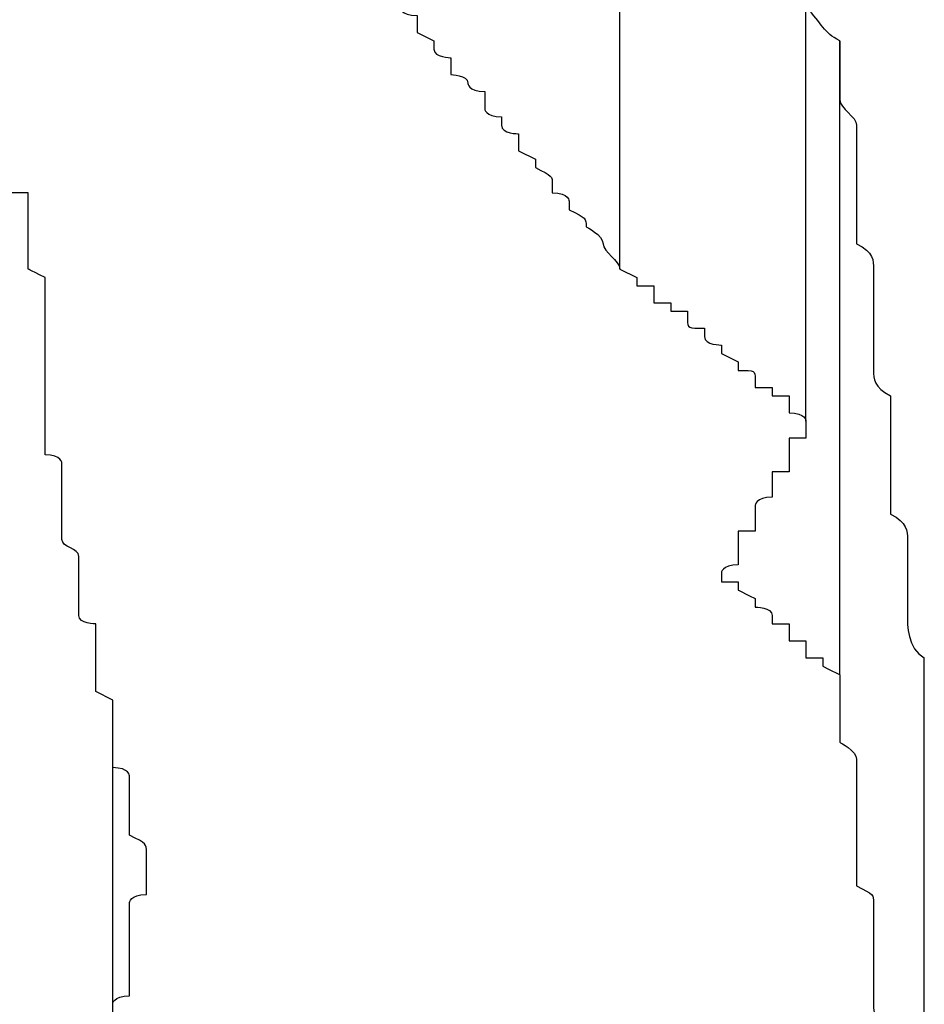
# Model space of a CAD drawing. Units: inches. Extents: x 100 to 200, y 36 to 174.
# Drawn here: x 159 to 159, y 94 to 94 of the extents above; entities that cross this region are included whole.
import ezdxf

# ---------------------------------------------------------------- set-up
doc = ezdxf.new("R2010")
doc.units = ezdxf.units.IN
doc.header["$MEASUREMENT"] = 0
doc.layers.add('Ebene 1', color=7, linetype='Continuous')

# ---------------------------------------------------------------- blocks, each defined once
blk = doc.blocks.new('block 2')
at = {"layer": 'Ebene 1', "color": 179, "lineweight": 25, "true_color": 0x1a171b}
for points in [[(158.601172, 94.328437), (158.601172, 94.354275)], [(158.601172, 94.328437), (158.601172, 94.354275)], [(158.601172, 94.328437), (158.601172, 94.354275)], [(158.601172, 94.328437), (158.601172, 94.354275)], [(158.601172, 94.328437), (158.601172, 94.354275)], [(158.601172, 94.328437), (158.601172, 94.354275)], [(158.601172, 94.328437), (158.601172, 94.354275)], [(158.601172, 94.328437), (158.601172, 94.354275)], [(158.601172, 94.328437), (158.601172, 94.354275)], [(158.601172, 94.328437), (158.601172, 94.354275)], [(158.601172, 94.328437), (158.601172, 94.354275)], [(158.601172, 94.328437), (158.601172, 94.354275)], [(158.601172, 94.328437), (158.601172, 94.354275)], [(158.601172, 94.328437), (158.601172, 94.354275)], [(158.601172, 94.328437), (158.601172, 94.354275)], [(158.601172, 94.328437), (158.601172, 94.354275)], [(158.601172, 94.328437), (158.601172, 94.354275)], [(158.601172, 94.328437), (158.601172, 94.354275)], [(158.601172, 94.328437), (158.601172, 94.354275)], [(158.601172, 94.328437), (158.601172, 94.354275)], [(158.601172, 94.328437), (158.601172, 94.354275)], [(158.608751, 94.322236), (158.608751, 94.348074)], [(158.608751, 94.322236), (158.608751, 94.348074)], [(158.608751, 94.322236), (158.608751, 94.348074)], [(158.608751, 94.322236), (158.608751, 94.348074)], [(158.608751, 94.322236), (158.608751, 94.348074)], [(158.608751, 94.322236), (158.608751, 94.348074)], [(158.608751, 94.322236), (158.608751, 94.348074)], [(158.608751, 94.322236), (158.608751, 94.348074)], [(158.608751, 94.322236), (158.608751, 94.348074)], [(158.608751, 94.322236), (158.608751, 94.348074)], [(158.608751, 94.322236), (158.608751, 94.348074)], [(158.608751, 94.322236), (158.608751, 94.348074)], [(158.608751, 94.322236), (158.608751, 94.348074)], [(158.608751, 94.322236), (158.608751, 94.348074)], [(158.608751, 94.322236), (158.608751, 94.348074)], [(158.608751, 94.322236), (158.608751, 94.348074)], [(158.608751, 94.322236), (158.608751, 94.348074)], [(158.608751, 94.322236), (158.608751, 94.348074)], [(158.608751, 94.322236), (158.608751, 94.348074)], [(158.608751, 94.322236), (158.608751, 94.348074)], [(158.608751, 94.322236), (158.608751, 94.348074)], [(158.610129, 94.337739), (158.610129, 94.337739)], [(158.610129, 94.3119), (158.610129, 94.337739)], [(158.610129, 94.3119), (158.610129, 94.337739)], [(158.610129, 94.3119), (158.610129, 94.337739)], [(158.610129, 94.3119), (158.610129, 94.337739)], [(158.610129, 94.3119), (158.610129, 94.337739)], [(158.610129, 94.3119), (158.610129, 94.337739)], [(158.610129, 94.3119), (158.610129, 94.337739)], [(158.610129, 94.3119), (158.610129, 94.337739)], [(158.610129, 94.3119), (158.610129, 94.337739)], [(158.610129, 94.3119), (158.610129, 94.337739)], [(158.610129, 94.3119), (158.610129, 94.337739)], [(158.610129, 94.3119), (158.610129, 94.337739)], [(158.610129, 94.3119), (158.610129, 94.337739)], [(158.610129, 94.3119), (158.610129, 94.337739)], [(158.610129, 94.3119), (158.610129, 94.337739)], [(158.610129, 94.3119), (158.610129, 94.337739)], [(158.610129, 94.3119), (158.610129, 94.337739)], [(158.610129, 94.3119), (158.610129, 94.337739)], [(158.610129, 94.3119), (158.610129, 94.337739)], [(158.610129, 94.3119), (158.610129, 94.337739)], [(158.610129, 94.3119), (158.610129, 94.337739)], [(158.601172, 94.328437), (158.601172, 94.328437)], [(158.608751, 94.322236), (158.608751, 94.322236)], [(158.613574, 94.312589), (158.613574, 94.312589)], [(158.613574, 94.286407), (158.613574, 94.312589)], [(158.613574, 94.286407), (158.613574, 94.312589)], [(158.613574, 94.286407), (158.613574, 94.312589)], [(158.613574, 94.286407), (158.613574, 94.312589)], [(158.613574, 94.286407), (158.613574, 94.312589)], [(158.613574, 94.286407), (158.613574, 94.312589)], [(158.613574, 94.286407), (158.613574, 94.312589)], [(158.613574, 94.286407), (158.613574, 94.312589)], [(158.613574, 94.286407), (158.613574, 94.312589)], [(158.613574, 94.286407), (158.613574, 94.312589)], [(158.613574, 94.286407), (158.613574, 94.312589)], [(158.613574, 94.286407), (158.613574, 94.312589)], [(158.613574, 94.286407), (158.613574, 94.312589)], [(158.613574, 94.286407), (158.613574, 94.312589)], [(158.613574, 94.286407), (158.613574, 94.312589)], [(158.613574, 94.286407), (158.613574, 94.312589)], [(158.613574, 94.286407), (158.613574, 94.312589)], [(158.613574, 94.286407), (158.613574, 94.312589)], [(158.613574, 94.286407), (158.613574, 94.312589)], [(158.613574, 94.286407), (158.613574, 94.312589)], [(158.613574, 94.286407), (158.613574, 94.312589)], [(158.610129, 94.3119), (158.610129, 94.3119)], [(158.580501, 94.309833), (158.580501, 94.309833)], [(158.580501, 94.296053), (158.580501, 94.309833)], [(158.580501, 94.296053), (158.580501, 94.309833)], [(158.580501, 94.296053), (158.580501, 94.309833)], [(158.580501, 94.296053), (158.580501, 94.309833)], [(158.580501, 94.296053), (158.580501, 94.309833)], [(158.580501, 94.296053), (158.580501, 94.309833)], [(158.580501, 94.296053), (158.580501, 94.309833)], [(158.580501, 94.296053), (158.580501, 94.309833)], [(158.580501, 94.296053), (158.580501, 94.309833)], [(158.580501, 94.296053), (158.580501, 94.309833)], [(158.580501, 94.296053), (158.580501, 94.309833)], [(158.580501, 94.296053), (158.580501, 94.309833)], [(158.580501, 94.296053), (158.580501, 94.309833)], [(158.580501, 94.296053), (158.580501, 94.309833)], [(158.580501, 94.296053), (158.580501, 94.309833)], [(158.580501, 94.296053), (158.580501, 94.309833)], [(158.580501, 94.296053), (158.580501, 94.309833)], [(158.580501, 94.296053), (158.580501, 94.309833)], [(158.580501, 94.296053), (158.580501, 94.309833)], [(158.580501, 94.296053), (158.580501, 94.309833)], [(158.580501, 94.296053), (158.580501, 94.309833)]]:
    blk.add_lwpolyline(points, dxfattribs=at)
for points in [[(158.590148, 94.341873), (158.590148, 94.341873), (158.590148, 94.341184), (158.590148, 94.341184), (158.590837, 94.341184), (158.590837, 94.340839), (158.590837, 94.340839), (158.590837, 94.340839), (158.590837, 94.340495), (158.590837, 94.340495), (158.591526, 94.34015), (158.591526, 94.34015), (158.591526, 94.34015), (158.591526, 94.339806), (158.591526, 94.339806), (158.592215, 94.339461), (158.592215, 94.339461), (158.592215, 94.339461), (158.592215, 94.339117), (158.592215, 94.339117), (158.592215, 94.338772), (158.592904, 94.338772), (158.592904, 94.338428), (158.592904, 94.338428), (158.592904, 94.338083), (158.592904, 94.338083), (158.593593, 94.337739), (158.593593, 94.337739), (158.593593, 94.337739), (158.593593, 94.337394), (158.593593, 94.337394), (158.593593, 94.33705), (158.594282, 94.33705), (158.594282, 94.33705), (158.594282, 94.336705), (158.594282, 94.336705), (158.594282, 94.336361), (158.594282, 94.336361), (158.594971, 94.336361), (158.594971, 94.336016), (158.594971, 94.336016), (158.594971, 94.335672), (158.59566, 94.335672), (158.59566, 94.335327), (158.59566, 94.335327), (158.59566, 94.334983), (158.59566, 94.334983), (158.59566, 94.334638), (158.596349, 94.334638), (158.596349, 94.334638), (158.596349, 94.334294), (158.596349, 94.334294), (158.596349, 94.333949), (158.597038, 94.333949), (158.597038, 94.333949), (158.597038, 94.333605), (158.597038, 94.333605), (158.597038, 94.33326), (158.597038, 94.33326), (158.597727, 94.332916), (158.597727, 94.332916), (158.597727, 94.332571), (158.597727, 94.332571), (158.597727, 94.332571), (158.598416, 94.332227), (158.598416, 94.332227), (158.598416, 94.331882), (158.598416, 94.331882), (158.598416, 94.331538), (158.598416, 94.331538), (158.599105, 94.331538), (158.599105, 94.331193), (158.599105, 94.331193), (158.599105, 94.330849), (158.599105, 94.330849), (158.599105, 94.330849), (158.599794, 94.330504), (158.599794, 94.330504), (158.599794, 94.330159), (158.599794, 94.330159), (158.600483, 94.329815), (158.600483, 94.32947), (158.600483, 94.329126), (158.601172, 94.328781), (158.601172, 94.328437)], [(158.610129, 94.337739), (158.610129, 94.337739), (158.610129, 94.33705), (158.610129, 94.33705), (158.610129, 94.336705), (158.610129, 94.336361), (158.610129, 94.336016), (158.610129, 94.335672), (158.610129, 94.335672), (158.610129, 94.335327), (158.610129, 94.334983), (158.610818, 94.334638), (158.610818, 94.334294), (158.610818, 94.333949), (158.610818, 94.333949), (158.610818, 94.333605), (158.610818, 94.33326), (158.610818, 94.332916), (158.610818, 94.332571), (158.610818, 94.332571), (158.610818, 94.332227), (158.610818, 94.331882), (158.610818, 94.331538), (158.610818, 94.331193), (158.610818, 94.330849), (158.610818, 94.330849), (158.610818, 94.330504), (158.610818, 94.330159), (158.610818, 94.329815), (158.610818, 94.32947), (158.610818, 94.32947), (158.611507, 94.329126), (158.611507, 94.328781), (158.611507, 94.328437), (158.611507, 94.328092), (158.611507, 94.327748), (158.611507, 94.327748), (158.611507, 94.327403), (158.611507, 94.327059), (158.611507, 94.326714), (158.611507, 94.32637), (158.611507, 94.32637), (158.611507, 94.326025), (158.611507, 94.325681), (158.611507, 94.325336), (158.611507, 94.324992), (158.611507, 94.324992), (158.611507, 94.324647), (158.611507, 94.324303), (158.611507, 94.323958), (158.611507, 94.323614), (158.612196, 94.323269), (158.612196, 94.323269), (158.612196, 94.322925), (158.612196, 94.32258), (158.612196, 94.322236), (158.612196, 94.321891), (158.612196, 94.321891), (158.612196, 94.321547), (158.612196, 94.321202), (158.612196, 94.320858), (158.612196, 94.320513), (158.612196, 94.320513), (158.612196, 94.320169), (158.612196, 94.319824), (158.612196, 94.31948), (158.612196, 94.319135), (158.612196, 94.318791), (158.612196, 94.318791), (158.612196, 94.318446), (158.612885, 94.318102), (158.612885, 94.317757), (158.612885, 94.317413), (158.612885, 94.317413), (158.612885, 94.317068), (158.612885, 94.316724), (158.612885, 94.316379), (158.612885, 94.316035), (158.612885, 94.316035), (158.612885, 94.315346), (158.612885, 94.315001), (158.612885, 94.314312), (158.612885, 94.313968), (158.612885, 94.312934), (158.613574, 94.312589)], [(158.577056, 94.331538), (158.577056, 94.331538), (158.577056, 94.331538), (158.577056, 94.331538), (158.577056, 94.331538), (158.577056, 94.331538), (158.577056, 94.331538), (158.577056, 94.331538), (158.577056, 94.331538), (158.577056, 94.331538), (158.577056, 94.331538), (158.577056, 94.331538), (158.577056, 94.331538), (158.577056, 94.331538), (158.577056, 94.331538), (158.577056, 94.331538), (158.577056, 94.331538), (158.577056, 94.331538), (158.577056, 94.331538), (158.577056, 94.331538), (158.577056, 94.331538), (158.576367, 94.331538), (158.576367, 94.331538), (158.576367, 94.331538), (158.576367, 94.331882), (158.576367, 94.331882), (158.576367, 94.331882), (158.576367, 94.331882), (158.576367, 94.331882), (158.576367, 94.331882), (158.576367, 94.331882), (158.576367, 94.331882), (158.576367, 94.331882), (158.576367, 94.331882), (158.576367, 94.331882), (158.576367, 94.331882), (158.576367, 94.331882), (158.576367, 94.331882), (158.576367, 94.331882), (158.576367, 94.331882), (158.576367, 94.331882), (158.576367, 94.331882), (158.576367, 94.331882), (158.576367, 94.331882), (158.576367, 94.331882), (158.576367, 94.331882), (158.576367, 94.332227), (158.576367, 94.332227), (158.576367, 94.332227), (158.576367, 94.332227), (158.576367, 94.332227), (158.576367, 94.332227), (158.575678, 94.332227), (158.575678, 94.332227), (158.575678, 94.332227), (158.575678, 94.332227), (158.575678, 94.332227), (158.575678, 94.332227), (158.575678, 94.332227), (158.575678, 94.332227), (158.575678, 94.332227), (158.575678, 94.332227), (158.575678, 94.332227), (158.575678, 94.332227), (158.575678, 94.332227), (158.575678, 94.332227), (158.575678, 94.332227), (158.575678, 94.332227), (158.575678, 94.332571), (158.575678, 94.332571), (158.575678, 94.332571), (158.575678, 94.332571), (158.575678, 94.332571), (158.575678, 94.332571), (158.575678, 94.332571), (158.575678, 94.332571), (158.575678, 94.332571), (158.575678, 94.332571), (158.575678, 94.332571), (158.575678, 94.332571), (158.575678, 94.332571), (158.575678, 94.332571), (158.575678, 94.332571), (158.574989, 94.332571), (158.574989, 94.332571)], [(158.578434, 94.319135), (158.578434, 94.319135), (158.578434, 94.319824), (158.578434, 94.319824), (158.578434, 94.319824), (158.578434, 94.319824), (158.578434, 94.320169), (158.578434, 94.320169), (158.578434, 94.320169), (158.578434, 94.320513), (158.578434, 94.320513), (158.578434, 94.320858), (158.577745, 94.320858), (158.577745, 94.320858), (158.577745, 94.321202), (158.577745, 94.321202), (158.577745, 94.321547), (158.577745, 94.321547), (158.577745, 94.321547), (158.577745, 94.321891), (158.577745, 94.321891), (158.577745, 94.322236), (158.577745, 94.322236), (158.577745, 94.322236), (158.577745, 94.32258), (158.577745, 94.32258), (158.577745, 94.322925), (158.577745, 94.322925), (158.577745, 94.323269), (158.577745, 94.323269), (158.577745, 94.323269), (158.577745, 94.323614), (158.577745, 94.323614), (158.577745, 94.323614), (158.577745, 94.323958), (158.577745, 94.323958), (158.577745, 94.323958), (158.577745, 94.324303), (158.577745, 94.324303), (158.577745, 94.324647), (158.577745, 94.324647), (158.577745, 94.324647), (158.577745, 94.324992), (158.577745, 94.324992), (158.577745, 94.325336), (158.577745, 94.325336), (158.577745, 94.325336), (158.577745, 94.325681), (158.577745, 94.325681), (158.577745, 94.326025), (158.577745, 94.326025), (158.577745, 94.32637), (158.577745, 94.32637), (158.577745, 94.32637), (158.577745, 94.326714), (158.577745, 94.326714), (158.577745, 94.326714), (158.577745, 94.327059), (158.577745, 94.327059), (158.577745, 94.327059), (158.577745, 94.327403), (158.577745, 94.327403), (158.577745, 94.327748), (158.577745, 94.327748), (158.577745, 94.327748), (158.577745, 94.328092), (158.577745, 94.328092), (158.577056, 94.328437), (158.577056, 94.328437), (158.577056, 94.328437), (158.577056, 94.328781), (158.577056, 94.328781), (158.577056, 94.329126), (158.577056, 94.329126), (158.577056, 94.329126), (158.577056, 94.32947), (158.577056, 94.32947), (158.577056, 94.329815), (158.577056, 94.329815), (158.577056, 94.330159), (158.577056, 94.330159), (158.577056, 94.330504), (158.577056, 94.330849), (158.577056, 94.331193), (158.577056, 94.331538)], [(158.601172, 94.328437), (158.601172, 94.328437), (158.601861, 94.328092), (158.601861, 94.328092), (158.601861, 94.328092), (158.601861, 94.328092), (158.601861, 94.328092), (158.601861, 94.328092), (158.601861, 94.327748), (158.601861, 94.327748), (158.60255, 94.327748), (158.60255, 94.327748), (158.60255, 94.327748), (158.60255, 94.327748), (158.60255, 94.327403), (158.60255, 94.327403), (158.60255, 94.327403), (158.60255, 94.327403), (158.60255, 94.327059), (158.603239, 94.327059), (158.603239, 94.327059), (158.603239, 94.327059), (158.603239, 94.327059), (158.603239, 94.327059), (158.603239, 94.326714), (158.603239, 94.326714), (158.603239, 94.326714), (158.603928, 94.326714), (158.603928, 94.32637), (158.603928, 94.32637), (158.603928, 94.32637), (158.603928, 94.32637), (158.603928, 94.32637), (158.603928, 94.32637), (158.603928, 94.326025), (158.603928, 94.326025), (158.604617, 94.326025), (158.604617, 94.326025), (158.604617, 94.325681), (158.604617, 94.325681), (158.604617, 94.325681), (158.604617, 94.325681), (158.604617, 94.325681), (158.604617, 94.325336), (158.605306, 94.325336), (158.605306, 94.325336), (158.605306, 94.325336), (158.605306, 94.325336), (158.605306, 94.324992), (158.605306, 94.324992), (158.605306, 94.324992), (158.605306, 94.324992), (158.605306, 94.324992), (158.605995, 94.324647), (158.605995, 94.324647), (158.605995, 94.324647), (158.605995, 94.324647), (158.605995, 94.324647), (158.605995, 94.324303), (158.605995, 94.324303), (158.605995, 94.324303), (158.606684, 94.324303), (158.606684, 94.324303), (158.606684, 94.323958), (158.606684, 94.323958), (158.606684, 94.323958), (158.606684, 94.323958), (158.606684, 94.323958), (158.606684, 94.323614), (158.606684, 94.323614), (158.607373, 94.323614), (158.607373, 94.323614), (158.607373, 94.323614), (158.607373, 94.323269), (158.607373, 94.323269), (158.607373, 94.323269), (158.607373, 94.323269), (158.607373, 94.323269), (158.608062, 94.323269), (158.608062, 94.322925), (158.608062, 94.322925), (158.608062, 94.32258), (158.608751, 94.32258), (158.608751, 94.322236), (158.608751, 94.322236)], [(158.608751, 94.322236), (158.608751, 94.322236), (158.608751, 94.321891), (158.608751, 94.321891), (158.608751, 94.321891), (158.608751, 94.321891), (158.608751, 94.321891), (158.608751, 94.321547), (158.608751, 94.321547), (158.608751, 94.321547), (158.608751, 94.321547), (158.608062, 94.321547), (158.608062, 94.321547), (158.608062, 94.321202), (158.608062, 94.321202), (158.608062, 94.321202), (158.608062, 94.321202), (158.608062, 94.320858), (158.608062, 94.320858), (158.608062, 94.320858), (158.608062, 94.320858), (158.608062, 94.320858), (158.608062, 94.320858), (158.608062, 94.320513), (158.608062, 94.320513), (158.608062, 94.320513), (158.608062, 94.320513), (158.608062, 94.320169), (158.607373, 94.320169), (158.607373, 94.320169), (158.607373, 94.320169), (158.607373, 94.320169), (158.607373, 94.320169), (158.607373, 94.319824), (158.607373, 94.319824), (158.607373, 94.319824), (158.607373, 94.319824), (158.607373, 94.31948), (158.607373, 94.31948), (158.607373, 94.31948), (158.607373, 94.31948), (158.607373, 94.31948), (158.607373, 94.319135), (158.607373, 94.319135), (158.607373, 94.319135), (158.607373, 94.319135), (158.606684, 94.319135), (158.606684, 94.318791), (158.606684, 94.318791), (158.606684, 94.318791), (158.606684, 94.318791), (158.606684, 94.318791), (158.606684, 94.318446), (158.606684, 94.318446), (158.606684, 94.318446), (158.606684, 94.318446), (158.606684, 94.318446), (158.606684, 94.318102), (158.606684, 94.318102), (158.606684, 94.318102), (158.606684, 94.318102), (158.606684, 94.318102), (158.606684, 94.317757), (158.606684, 94.317757), (158.606684, 94.317757), (158.605995, 94.317757), (158.605995, 94.317757), (158.605995, 94.317413), (158.605995, 94.317413), (158.605995, 94.317413), (158.605995, 94.317413), (158.605995, 94.317413), (158.605995, 94.317068), (158.605995, 94.317068), (158.605995, 94.317068), (158.605995, 94.317068), (158.605995, 94.317068), (158.605995, 94.317068), (158.605995, 94.316724), (158.605995, 94.316724), (158.605995, 94.316379), (158.605995, 94.316379), (158.605306, 94.316379), (158.605306, 94.316035), (158.605306, 94.316035)], [(158.581879, 94.304321), (158.581879, 94.304321), (158.581879, 94.304666), (158.581879, 94.304666), (158.581879, 94.30501), (158.581879, 94.30501), (158.58119, 94.305355), (158.58119, 94.305355), (158.58119, 94.305699), (158.58119, 94.305699), (158.58119, 94.306044), (158.58119, 94.306044), (158.58119, 94.306044), (158.58119, 94.306388), (158.58119, 94.306733), (158.58119, 94.306733), (158.58119, 94.306733), (158.58119, 94.307077), (158.58119, 94.307077), (158.58119, 94.307422), (158.58119, 94.307766), (158.58119, 94.307766), (158.58119, 94.307766), (158.58119, 94.308111), (158.580501, 94.308111), (158.580501, 94.308455), (158.580501, 94.308455), (158.580501, 94.3088), (158.580501, 94.3088), (158.580501, 94.309144), (158.580501, 94.309144), (158.580501, 94.309489), (158.580501, 94.309489), (158.580501, 94.309833), (158.580501, 94.309833), (158.580501, 94.310178), (158.580501, 94.310178), (158.580501, 94.310522), (158.580501, 94.310522), (158.580501, 94.310867), (158.580501, 94.310867), (158.579812, 94.311211), (158.579812, 94.311211), (158.579812, 94.311556), (158.579812, 94.311556), (158.579812, 94.311556), (158.579812, 94.3119), (158.579812, 94.312245), (158.579812, 94.312245), (158.579812, 94.312245), (158.579812, 94.312589), (158.579812, 94.312934), (158.579812, 94.312934), (158.579812, 94.312934), (158.579812, 94.313279), (158.579812, 94.313279), (158.579812, 94.313623), (158.579812, 94.313968), (158.579812, 94.313968), (158.579123, 94.313968), (158.579123, 94.314312), (158.579123, 94.314312), (158.579123, 94.314657), (158.579123, 94.314657), (158.579123, 94.315001), (158.579123, 94.315001), (158.579123, 94.315346), (158.579123, 94.315346), (158.579123, 94.31569), (158.579123, 94.31569), (158.579123, 94.316035), (158.579123, 94.316035), (158.579123, 94.316379), (158.579123, 94.316379), (158.579123, 94.316724), (158.579123, 94.316724), (158.579123, 94.317068), (158.578434, 94.317068), (158.578434, 94.317413), (158.578434, 94.317757), (158.578434, 94.317757), (158.578434, 94.318102), (158.578434, 94.318446), (158.578434, 94.318791), (158.578434, 94.319135)], [(158.605306, 94.316035), (158.605306, 94.316035), (158.605306, 94.31569), (158.605306, 94.31569), (158.605306, 94.31569), (158.605995, 94.31569), (158.605995, 94.31569), (158.605995, 94.31569), (158.605995, 94.31569), (158.605995, 94.315346), (158.605995, 94.315346), (158.605995, 94.315346), (158.605995, 94.315346), (158.605995, 94.315346), (158.605995, 94.315346), (158.605995, 94.315346), (158.605995, 94.315346), (158.605995, 94.315346), (158.606684, 94.315001), (158.606684, 94.315001), (158.606684, 94.315001), (158.606684, 94.315001), (158.606684, 94.315001), (158.606684, 94.315001), (158.606684, 94.314657), (158.606684, 94.314657), (158.606684, 94.314657), (158.606684, 94.314657), (158.606684, 94.314657), (158.606684, 94.314657), (158.606684, 94.314657), (158.606684, 94.314657), (158.607373, 94.314657), (158.607373, 94.314312), (158.607373, 94.314312), (158.607373, 94.314312), (158.607373, 94.314312), (158.607373, 94.314312), (158.607373, 94.314312), (158.607373, 94.313968), (158.607373, 94.313968), (158.607373, 94.313968), (158.607373, 94.313968), (158.607373, 94.313968), (158.607373, 94.313968), (158.608062, 94.313968), (158.608062, 94.313968), (158.608062, 94.313968), (158.608062, 94.313623), (158.608062, 94.313623), (158.608062, 94.313623), (158.608062, 94.313623), (158.608062, 94.313623), (158.608062, 94.313623), (158.608062, 94.313279), (158.608062, 94.313279), (158.608062, 94.313279), (158.608751, 94.313279), (158.608751, 94.313279), (158.608751, 94.313279), (158.608751, 94.313279), (158.608751, 94.312934), (158.608751, 94.312934), (158.608751, 94.312934), (158.608751, 94.312934), (158.608751, 94.312934), (158.608751, 94.312934), (158.608751, 94.312934), (158.608751, 94.312934), (158.608751, 94.312589), (158.608751, 94.312589), (158.60944, 94.312589), (158.60944, 94.312589), (158.60944, 94.312589), (158.60944, 94.312589), (158.60944, 94.312589), (158.60944, 94.312245), (158.60944, 94.312245), (158.60944, 94.312245), (158.60944, 94.312245), (158.60944, 94.312245), (158.60944, 94.312245), (158.610129, 94.3119), (158.610129, 94.3119), (158.610129, 94.3119)], [(158.610129, 94.3119), (158.610129, 94.3119), (158.610129, 94.310867), (158.610129, 94.310867), (158.610129, 94.310867), (158.610129, 94.310522), (158.610129, 94.310178), (158.610129, 94.309833), (158.610129, 94.309489), (158.610129, 94.309144), (158.610129, 94.309144), (158.610818, 94.3088), (158.610818, 94.308455), (158.610818, 94.308111), (158.610818, 94.307766), (158.610818, 94.307766), (158.610818, 94.307422), (158.610818, 94.307077), (158.610818, 94.306733), (158.610818, 94.306388), (158.610818, 94.306044), (158.610818, 94.306044), (158.610818, 94.305699), (158.610818, 94.305355), (158.610818, 94.30501), (158.610818, 94.304666), (158.610818, 94.304666), (158.610818, 94.304321), (158.610818, 94.303977), (158.610818, 94.303632), (158.610818, 94.303288), (158.611507, 94.302943), (158.611507, 94.302943), (158.611507, 94.302599), (158.611507, 94.302254), (158.611507, 94.30191), (158.611507, 94.301565), (158.611507, 94.301565), (158.611507, 94.301221), (158.611507, 94.300876), (158.611507, 94.300532), (158.611507, 94.300187), (158.611507, 94.299843), (158.611507, 94.299843), (158.611507, 94.299498), (158.611507, 94.299154), (158.611507, 94.298809), (158.611507, 94.298465), (158.611507, 94.298465), (158.611507, 94.29812), (158.611507, 94.297776), (158.612196, 94.297431), (158.612196, 94.297087), (158.612196, 94.296742), (158.612196, 94.296742), (158.612196, 94.296398), (158.612196, 94.296053), (158.612196, 94.295709), (158.612196, 94.295364), (158.612196, 94.295364), (158.612196, 94.29502), (158.612196, 94.294675), (158.612196, 94.29433), (158.612196, 94.293986), (158.612196, 94.293641), (158.612196, 94.293641), (158.612196, 94.293297), (158.612196, 94.292952), (158.612196, 94.292608), (158.612196, 94.292263), (158.612885, 94.292263), (158.612885, 94.291919), (158.612885, 94.291574), (158.612885, 94.29123), (158.612885, 94.29123), (158.612885, 94.290885), (158.612885, 94.290541), (158.612885, 94.290196), (158.612885, 94.289852), (158.612885, 94.289507), (158.612885, 94.288818), (158.612885, 94.288474), (158.612885, 94.287785), (158.612885, 94.287096), (158.613574, 94.286407)], [(158.580501, 94.296053), (158.580501, 94.296053), (158.580501, 94.296398), (158.580501, 94.296398), (158.580501, 94.296398), (158.580501, 94.296742), (158.580501, 94.296742), (158.580501, 94.296742), (158.580501, 94.296742), (158.580501, 94.296742), (158.580501, 94.297087), (158.580501, 94.297087), (158.580501, 94.297087), (158.580501, 94.297431), (158.580501, 94.297431), (158.580501, 94.297431), (158.580501, 94.297431), (158.580501, 94.297431), (158.580501, 94.297776), (158.580501, 94.297776), (158.580501, 94.297776), (158.580501, 94.29812), (158.580501, 94.29812), (158.580501, 94.29812), (158.580501, 94.298465), (158.580501, 94.298465), (158.580501, 94.298465), (158.580501, 94.298465), (158.580501, 94.298465), (158.580501, 94.298809), (158.58119, 94.298809), (158.58119, 94.298809), (158.58119, 94.299154), (158.58119, 94.299154), (158.58119, 94.299154), (158.58119, 94.299154), (158.58119, 94.299498), (158.58119, 94.299498), (158.58119, 94.299498), (158.58119, 94.299498), (158.58119, 94.299843), (158.58119, 94.299843), (158.58119, 94.299843), (158.58119, 94.299843), (158.58119, 94.300187), (158.58119, 94.300187), (158.58119, 94.300187), (158.58119, 94.300532), (158.58119, 94.300532), (158.58119, 94.300532), (158.58119, 94.300532), (158.58119, 94.300532), (158.58119, 94.300876), (158.58119, 94.300876), (158.58119, 94.300876), (158.58119, 94.301221), (158.58119, 94.301221), (158.58119, 94.301221), (158.58119, 94.301221), (158.58119, 94.301565), (158.58119, 94.301565), (158.58119, 94.301565), (158.58119, 94.301565), (158.58119, 94.30191), (158.58119, 94.30191), (158.58119, 94.30191), (158.58119, 94.302254), (158.58119, 94.302254), (158.58119, 94.302254), (158.58119, 94.302254), (158.58119, 94.302254), (158.58119, 94.302599), (158.58119, 94.302599), (158.58119, 94.302599), (158.58119, 94.302943), (158.581879, 94.302943), (158.581879, 94.302943), (158.581879, 94.302943), (158.581879, 94.302943), (158.581879, 94.303288), (158.581879, 94.303632), (158.581879, 94.303632), (158.581879, 94.303632), (158.581879, 94.303977), (158.581879, 94.304321)]]:
    blk.add_open_spline(points, degree=3, knots=[0, 0, 0, 0, 1, 1, 1, 2, 2, 2, 3, 3, 3, 4, 4, 4, 5, 5, 5, 6, 6, 6, 7, 7, 7, 8, 8, 8, 9, 9, 9, 10, 10, 10, 11, 11, 11, 12, 12, 12, 13, 13, 13, 14, 14, 14, 15, 15, 15, 16, 16, 16, 17, 17, 17, 18, 18, 18, 19, 19, 19, 20, 20, 20, 21, 21, 21, 22, 22, 22, 23, 23, 23, 24, 24, 24, 25, 25, 25, 26, 26, 26, 27, 27, 27, 28, 28, 28, 28], dxfattribs=at)
blk.add_open_spline([(158.610129, 94.337739), (158.60944, 94.338083), (158.60944, 94.338428), (158.608751, 94.339117)], degree=3, dxfattribs=at)

msp = doc.modelspace()

# ---------------------------------------------------------------- block references
at = {"layer": 'Ebene 1'}
msp.add_blockref('block 2', (0, 0), dxfattribs=at)

doc.saveas('drawing.dxf')
